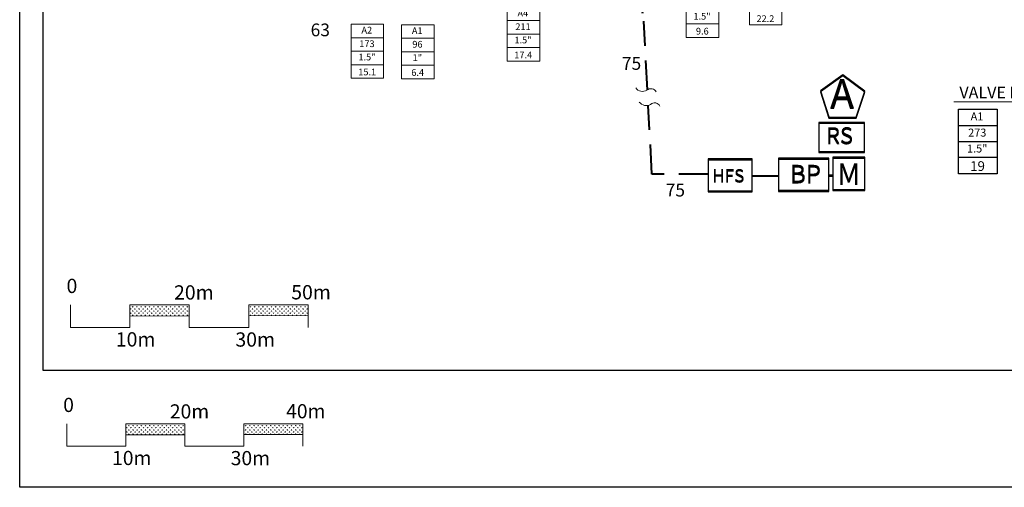
# Model space of a CAD drawing. Units: millimetres. Extents: x -86403 to 275071, y -89221 to 174090.
# Drawn here: x -86403 to 80507, y -65563 to 13678 of the extents above; entities that cross this region are included whole.
import ezdxf
from ezdxf.enums import TextEntityAlignment as Align

# ---------------------------------------------------------------- set-up
doc = ezdxf.new("R2010")
doc.units = ezdxf.units.MM
doc.header["$LTSCALE"] = 20000
doc.linetypes.add('DASHED2', pattern=[0.375, 0.25, -0.125])
for name, color, linetype, lineweight in [('H-Lateral', 230, 'Continuous', 20), ('H-Main', 160, 'DASHED2', 40), ('H-Mainline', 160, 'DASHED2', 40), ('H-Pipe Size', 71, 'Continuous', 13), ('H-Scale A3', 241, 'Continuous', 15), ('H-Scale A4', 243, 'Continuous', 15), ('H-Text A4', 243, 'Continuous', 15), ('H-Zone', 240, 'Continuous', 15), ('H-Zone ID', 240, 'Continuous', 13)]:
    doc.layers.add(name, color=color, linetype=linetype, lineweight=lineweight)
for name, color, linetype in [('H-Symbols A3', 140, 'Continuous'), ('H-Symbols A4', 141, 'Continuous'), ('H-TTBLK A3', 1, 'Continuous'), ('H-TTBLK A4', 1, 'Continuous')]:
    doc.layers.add(name, color=color, linetype=linetype)
doc.styles.add('Golf-KJ', font='arial.ttf', dxfattribs={"height": 4.25})
doc.styles.add('Hunter ISF', font='arial.ttf')
pattern_1 = [(90, (-440187.68, -38541.93), (-353.5533, 353.5533), [93.75, -613.3566]), (45, (-440187.7, -38541.93), (-353.5533, 353.5533), [93.75, -406.2499]), (135, (-440187.7, -38541.93), (-353.5533, -353.5533), [93.75, -406.2499])]

# ---------------------------------------------------------------- blocks, each defined once
blk = doc.blocks.new('VALVE ID5')
at = {"layer": 'H-Zone'}
for p, q in [((-9.6, -16.1, 11.62), (-9.6, 16.1, 11.62)), ((-9.6, 16.1, 11.62), (9.74, 16.1, 11.62)), ((9.74, 16.1, 11.62), (9.74, -16.1, 11.62)), ((-9.6, 8.05, 11.62), (9.74, 8.05, 11.62)), ((-9.6, 0, 11.62), (9.74, 0, -11.78)), ((9.74, -8.05, 11.62), (-9.6, -8.05, -11.78)), ((9.74, -16.1, 11.62), (-9.6, -16.1, 11.62))]:
    blk.add_line(p, q, dxfattribs=at)
blk = doc.blocks.new('ValveID5')
at = {"layer": 'H-Main'}
blk.add_blockref('VALVE ID5', (0.22, 0, -0.26), dxfattribs=at)
at = {"layer": 'H-Zone', "style": 'Golf-KJ'}
for tag, height, p in [('A1', 4, (-0.1, 12, -0.35)), ('62', 4, (0.02, 3.92, -0.35)), ('1.5"', 4, (0, -4.01, -0.35)), ('.50"/HR', 3, (0.16, -12.89, -0.35))]:
    blk.add_attdef(tag, text='', height=height, dxfattribs=at).set_placement(p, align=Align.MIDDLE)
blk = doc.blocks.new('H-Main Break')
at = {"layer": 'H-Lateral'}
for centre, radius, start, end in [((-1.32, 9.32), 2.81, 192.1891, 298.1472), ((1.08, 2.95), 4.04, 22.3278, 105.5647), ((-1.32, 2.47), 2.81, 192.1891, 298.1472), ((1.08, -3.89), 4.04, 22.3278, 105.5647)]:
    blk.add_arc(centre, radius, start, end, dxfattribs=at)

msp = doc.modelspace()

# ---------------------------------------------------------------- hatches: boundary and pattern name
at = {"layer": 'H-Scale A3'}
h = msp.add_hatch(dxfattribs=at)
h.set_pattern_fill('GRASS', color=256, scale=499.999875, style=0)
h.set_pattern_definition(pattern_1)
h.paths.add_polyline_path([(-58385.87, -56645.55), (-58385.87, -54810.05), (-68385.87, -54810.05), (-68385.87, -56668.29)])
h = msp.add_hatch(dxfattribs=at)
h.set_pattern_fill('GRASS', color=256, scale=499.999875, style=0)
h.set_pattern_definition(pattern_1)
h.paths.add_polyline_path([(-38385.88, -56600.07), (-38385.88, -54810.05), (-48385.87, -54810.05), (-48385.87, -56622.81)])
at = {"layer": 'H-Scale A4'}
h = msp.add_hatch(dxfattribs=at)
h.set_pattern_fill('GRASS', color=256, scale=503.999798, style=0)
h.set_pattern_definition([(90, (-442514.3, -18265.7), (-356.38167, 356.38167), [94.49996, -618.2634]), (45, (-442514.3, -18265.7), (-356.3817, 356.3817), [94.49996, -409.49984]), (135, (-442514.3, -18265.7), (-356.3817, -356.3817), [94.49996, -409.49984])])
h.paths.add_polyline_path([(-57658.13, -36514.15), (-57658.13, -34663.96), (-67738.12, -34663.96), (-67738.12, -36537.08)])
h = msp.add_hatch(dxfattribs=at)
h.set_pattern_fill('GRASS', color=256, scale=503.999798, style=0)
h.set_pattern_definition([(90, (-442514.3, -18265.7), (-356.38167, 356.38167), [94.49996, -618.2634]), (45, (-442514.3, -18265.7), (-356.3817, 356.3817), [94.49996, -409.49984]), (135, (-442514.3, -18265.7), (-356.3817, -356.3817), [94.49996, -409.49984])])
h.paths.add_polyline_path([(-37498.13, -36468.31), (-37498.13, -34663.96), (-47578.13, -34663.96), (-47578.13, -36491.23)])

# ---------------------------------------------------------------- linework, layer by layer
at = {"layer": 'H-Mainline'}
for points in [[(18355.78, 19746.18), (19379.13, 13451.53), (19379.13, 13451.53)], [(20006, 1774.94), (19379.13, 13451.53)], [(30329.57, -12474.04), (20770.97, -12474.04), (20146.27, -837.83)], [(37773.58, -12800.5), (42248.97, -12800.5)], [(50771.3, -12807.86), (51427.22, -12807.86)]]:
    msp.add_lwpolyline(points, dxfattribs=at)
at = {"layer": 'H-Scale A3'}
for points in [[(-78385.87, -58580.07), (-78385.87, -54810.05)], [(-68385.87, -54810.05), (-58385.87, -54810.05)], [(-68385.87, -58580.07), (-68385.87, -54810.05)], [(-58385.87, -58580.07), (-58385.87, -54810.05)], [(-48385.87, -54810.05), (-38385.88, -54810.05)], [(-48385.87, -58580.07), (-48385.87, -54810.05)], [(-38385.88, -58580.07), (-38385.88, -54810.05)], [(-68385.83, -56668.29), (-58386.05, -56645.55)], [(-48385.87, -56622.81), (-38385.88, -56600.07)], [(-78385.87, -58580.07), (-68385.87, -58580.07)], [(-58385.87, -58580.07), (-48385.87, -58580.07)]]:
    msp.add_lwpolyline(points, dxfattribs=at)
at = {"layer": 'H-Scale A4'}
for points in [[(-77818.12, -38464.15), (-77818.12, -34663.96)], [(-67738.12, -34663.96), (-57658.13, -34663.96)], [(-67738.12, -38464.15), (-67738.12, -34663.96)], [(-57658.13, -38464.15), (-57658.13, -34663.96)], [(-47578.13, -34663.96), (-37498.13, -34663.96)], [(-47578.13, -38464.15), (-47578.13, -34663.96)], [(-37498.13, -38464.15), (-37498.13, -34663.96)], [(-67738.08, -36537.08), (-57658.3, -36514.15)], [(-47578.13, -36491.23), (-37498.13, -36468.31)], [(-77818.12, -38464.15), (-67738.12, -38464.15)], [(-57658.13, -38464.15), (-47578.13, -38464.15)]]:
    msp.add_lwpolyline(points, dxfattribs=at)
at = {"layer": 'H-Symbols A3', "ltscale": 0.25}
for p, q in [((56860.54, -9633.95), (51426.18, -9635.84)), ((51426.18, -9635.84), (51428.07, -15070.2)), ((56862.43, -15068.31), (56860.54, -9633.95)), ((51428.07, -15070.2), (56862.43, -15068.31))]:
    msp.add_line(p, q, dxfattribs=at)
msp.add_lwpolyline([(56881.8, 1580.2), (53140.1, 4330.27), (49368.39, 1621.53), (50779.02, -2802.64), (55422.57, -2828.18)], close=True, dxfattribs=at)
at = {"layer": 'H-Symbols A3'}
for points in [[(56828.86, -3736.89), (49081.28, -3736.89), (49081.28, -8661.43), (56828.86, -8661.43)], [(50771.3, -9807.71), (42248.97, -9807.71), (42248.97, -15224.7), (50771.3, -15224.7)]]:
    msp.add_lwpolyline(points, close=True, dxfattribs=at)
at = {"layer": 'H-Symbols A3', "ltscale": 40}
msp.add_lwpolyline([(37773.58, -9920.2), (30329.57, -9920.2), (30329.57, -15308.19), (37773.58, -15308.19)], close=True, dxfattribs=at)
at = {"layer": 'H-Symbols A3'}
msp.add_lwpolyline([(50771.3, -12621.56), (51427.22, -12621.56)], dxfattribs=at)
at = {"layer": 'H-Symbols A4'}
for p, q in [((72726.69, -12435.14, 3811), (72726.69, -1496.85, 3811)), ((72726.69, -1496.85, 3811), (79294.54, -1496.85, 3811)), ((79294.54, -1496.85, 3811), (79294.54, -12435.14, 3811)), ((72726.69, -4231.43, 3811), (79294.54, -4231.43, 3811)), ((72726.69, -6966, 3811), (79294.54, -6966, -4136.95)), ((79294.54, -9700.57, 3811), (72726.69, -9700.57, -4136.95)), ((79294.54, -12435.14, 3811), (72726.69, -12435.14, 3811))]:
    msp.add_line(p, q, dxfattribs=at)
at = {"layer": 'H-Symbols A4', "ltscale": 0.25}
for p, q in [((56860.54, -9820.25), (51426.18, -9822.15)), ((51426.18, -9822.15), (51428.07, -15256.51)), ((56862.43, -15254.61), (56860.54, -9820.25)), ((51428.07, -15256.51), (56862.43, -15254.61))]:
    msp.add_line(p, q, dxfattribs=at)
msp.add_lwpolyline([(56881.8, 1393.89), (53140.1, 4143.96), (49368.39, 1435.22), (50779.02, -2988.94), (55422.57, -3014.49)], close=True, dxfattribs=at)
at = {"layer": 'H-Symbols A4'}
for points in [[(56828.86, -3923.19), (49081.28, -3923.19), (49081.28, -8847.73), (56828.86, -8847.73)], [(50771.3, -9994.02), (42248.97, -9994.02), (42248.97, -15411.01), (50771.3, -15411.01)]]:
    msp.add_lwpolyline(points, close=True, dxfattribs=at)
at = {"layer": 'H-Symbols A4', "ltscale": 40}
msp.add_lwpolyline([(37773.58, -10106.51), (30329.57, -10106.51), (30329.57, -15494.5), (37773.58, -15494.5)], close=True, dxfattribs=at)
at = {"layer": 'H-Text A4'}
msp.add_lwpolyline([(71940.76, -266.8), (106561.9, -266.8)], dxfattribs=at)
at = {"layer": 'H-TTBLK A3'}
msp.add_lwpolyline([(-86402.99, 154587.79), (209709.1, 154587.79), (209738.03, -65562.71), (-86402.99, -65562.71)], close=True, dxfattribs=at)
at = {"layer": 'H-TTBLK A4'}
msp.add_lwpolyline([(-82403.65, 153721.27), (170106.4, 153721.27), (170134.96, -45796.63), (-82403.65, -45796.63)], close=True, dxfattribs=at)

# ---------------------------------------------------------------- block references
at = {"layer": 'H-Pipe Size', "xscale": 362.500000000004, "yscale": 362.5000000000003, "zscale": 362.5, "rotation": 194.4652047393239}
msp.add_blockref('H-Main Break', (19919.96, 1721.14), dxfattribs=at)
at = {"layer": 'H-Zone ID'}
ref = msp.add_blockref('ValveID5', (39961.5, 17380.47, 1024.67), dxfattribs=dict(at, xscale=284.5439999999944, yscale=284.5440000000017, zscale=284.544))
ref.add_attrib('A1', 'A5', dxfattribs={"layer": 'H-Zone', "height": 1138.176, "style": 'Golf-KJ'}).set_placement((39933.87, 20795.9, 925.85), align=Align.MIDDLE)
ref.add_attrib('62', '132', dxfattribs={"layer": 'H-Zone', "height": 1138.176, "style": 'Golf-KJ'}).set_placement((39967.27, 18497.02, 925.85), align=Align.MIDDLE)
ref.add_attrib('1.5"', '1.5"', dxfattribs={"layer": 'H-Zone', "height": 1138.176, "style": 'Golf-KJ'}).set_placement((39961.5, 16239.18, 925.85), align=Align.MIDDLE)
ref.add_attrib('.50"/HR', '22.2', dxfattribs={"layer": 'H-Zone', "height": 1138, "style": 'Hunter ISF'}).set_placement((40007.47, 13712.69, 925.85), align=Align.MIDDLE)
ref = msp.add_blockref('ValveID5', (29265.92, 15255.78, 161.25), dxfattribs=dict(at, xscale=284.5439999999944, yscale=284.5440000000017, zscale=284.544))
ref.add_attrib('A1', 'A9', dxfattribs={"layer": 'H-Zone', "height": 1138.176, "style": 'Golf-KJ'}).set_placement((29238.28, 18671.21, 62.43), align=Align.MIDDLE)
ref.add_attrib('62', '288', dxfattribs={"layer": 'H-Zone', "height": 1138.176, "style": 'Golf-KJ'}).set_placement((29271.69, 16372.33, 62.43), align=Align.MIDDLE)
ref.add_attrib('1.5"', '1.5"', dxfattribs={"layer": 'H-Zone', "height": 1138.176, "style": 'Golf-KJ'}).set_placement((29265.92, 14114.49, 62.43), align=Align.MIDDLE)
ref.add_attrib('.50"/HR', '9.6', dxfattribs={"layer": 'H-Zone', "height": 1138, "style": 'Hunter ISF'}).set_placement((29311.89, 11588, 62.43), align=Align.MIDDLE)
ref = msp.add_blockref('ValveID5', (-1088.2, 11230.7, 816.04), dxfattribs=dict(at, xscale=284.5439999999944, yscale=284.5440000000017, zscale=284.544))
ref.add_attrib('A1', 'A4', dxfattribs={"layer": 'H-Zone', "height": 1138.176, "style": 'Golf-KJ'}).set_placement((-1115.84, 14646.13, 717.23), align=Align.MIDDLE)
ref.add_attrib('62', '211', dxfattribs={"layer": 'H-Zone', "height": 1138.176, "style": 'Golf-KJ'}).set_placement((-1082.43, 12347.25, 717.23), align=Align.MIDDLE)
ref.add_attrib('1.5"', '1.5"', dxfattribs={"layer": 'H-Zone', "height": 1138.176, "style": 'Golf-KJ'}).set_placement((-1088.2, 10089.41, 717.23), align=Align.MIDDLE)
ref.add_attrib('.50"/HR', '17.4', dxfattribs={"layer": 'H-Zone', "height": 1138, "style": 'Hunter ISF'}).set_placement((-1042.23, 7562.92, 717.23), align=Align.MIDDLE)
ref = msp.add_blockref('ValveID5', (-27539.72, 8341.64, 3427.98), dxfattribs=dict(at, xscale=284.5439999999944, yscale=284.5440000000017, zscale=284.544))
ref.add_attrib('A1', 'A2', dxfattribs={"layer": 'H-Zone', "height": 1138.176, "style": 'Golf-KJ'}).set_placement((-27567.36, 11757.07, 3329.16), align=Align.MIDDLE)
ref.add_attrib('62', '173', dxfattribs={"layer": 'H-Zone', "height": 1138.176, "style": 'Golf-KJ'}).set_placement((-27533.95, 9458.19, 3329.16), align=Align.MIDDLE)
ref.add_attrib('1.5"', '1.5"', dxfattribs={"layer": 'H-Zone', "height": 1138.176, "style": 'Golf-KJ'}).set_placement((-27539.72, 7200.35, 3329.16), align=Align.MIDDLE)
ref.add_attrib('.50"/HR', '15.1', dxfattribs={"layer": 'H-Zone', "height": 1138, "style": 'Hunter ISF'}).set_placement((-27493.75, 4673.86, 3329.16), align=Align.MIDDLE)
ref = msp.add_blockref('ValveID5', (-18985.14, 8251.64, 3427.98), dxfattribs=dict(at, xscale=284.5439999999944, yscale=284.5440000000017, zscale=284.544))
ref.add_attrib('A1', 'A1', dxfattribs={"layer": 'H-Zone', "height": 1138.176, "style": 'Golf-KJ'}).set_placement((-19012.77, 11667.08, 3329.16), align=Align.MIDDLE)
ref.add_attrib('62', '96', dxfattribs={"layer": 'H-Zone', "height": 1138.176, "style": 'Golf-KJ'}).set_placement((-18979.36, 9368.19, 3329.16), align=Align.MIDDLE)
ref.add_attrib('1.5"', '1"', dxfattribs={"layer": 'H-Zone', "height": 1138.176, "style": 'Golf-KJ'}).set_placement((-18985.14, 7110.35, 3329.16), align=Align.MIDDLE)
ref.add_attrib('.50"/HR', '6.4', dxfattribs={"layer": 'H-Zone', "height": 1138, "style": 'Hunter ISF'}).set_placement((-18939.16, 4583.86, 3329.16), align=Align.MIDDLE)

# ---------------------------------------------------------------- texts
at = {"layer": 'H-Pipe Size', "linetype": 'Continuous', "style": 'Golf-KJ'}
for s, height, p in [('63', 2158.4, (-37083.64, 10870.69)), ('75', 2166, (15679.13, 5181.72)), ('75', 2166, (23101.03, -16282.05))]:
    msp.add_text(s, height=height, dxfattribs=at).set_placement(p)
at = {"layer": 'H-Scale A3', "linetype": 'Continuous', "style": 'Hunter ISF'}
for s, height, p in [('0', 2400, (-79026.4, -52802.45)), ('20m', 2399.999, (-60948.52, -53902.23)), ('40m', 2399.999, (-41235.41, -53869.76)), ('10m', 2399.999, (-70740.41, -61794.19)), ('30m', 2399.999, (-50630.15, -61815.87))]:
    msp.add_text(s, height=height, dxfattribs=at).set_placement(p)
at = {"layer": 'H-Scale A4', "linetype": 'Continuous', "style": 'Hunter ISF'}
for s, height, p in [('0', 2419.2, (-78463.78, -32640.31)), ('20m', 2419.199, (-60241.28, -33748.88)), ('50m', 2419.199, (-40370.46, -33716.16)), ('10m', 2419.199, (-70111.5, -41703.98)), ('30m', 2419.199, (-49840.36, -41725.83))]:
    msp.add_text(s, height=height, dxfattribs=at).set_placement(p)
at = {"layer": 'H-Symbols A3', "linetype": 'Continuous', "lineweight": 15, "ltscale": 20, "style": 'Hunter ISF'}
msp.add_text('RS', height=2721.6, dxfattribs=at).set_placement((50284.45, -7256.81))
at = {"layer": 'H-Symbols A3', "ltscale": 40, "style": 'Hunter ISF'}
msp.add_text('HFS', height=2113.776, dxfattribs=at).set_placement((31021.06, -13750.52))
at = {"layer": 'H-Symbols A3', "lineweight": 15, "ltscale": 0.25, "style": 'Hunter ISF'}
for s, height, p in [('BP', 2993.76, (44177.45, -13898.92)), ('M', 3442.02, (52234.09, -14121.11))]:
    msp.add_text(s, height=height, dxfattribs=at).set_placement(p)
msp.add_attdef('A', (50977.66, -1295.47), '1', height=4898.88, dxfattribs=at)
at = {"layer": 'H-Symbols A4', "linetype": 'Continuous', "lineweight": 15, "ltscale": 20, "style": 'Hunter ISF'}
msp.add_text('RS', height=2721.6, dxfattribs=at).set_placement((50284.45, -7443.11))
at = {"layer": 'H-Symbols A4', "lineweight": 15, "ltscale": 0.25, "style": 'Hunter ISF'}
for s, height, p in [('BP', 2993.76, (44177.45, -14085.23)), ('M', 3442.02, (52234.09, -14307.42))]:
    msp.add_text(s, height=height, dxfattribs=at).set_placement(p)
at = {"layer": 'H-Symbols A4', "ltscale": 40, "style": 'Hunter ISF'}
msp.add_text('HFS', height=2113.776, dxfattribs=at).set_placement((31021.06, -13936.83))
at = {"layer": 'H-Symbols A4', "lineweight": 15, "ltscale": 0.25, "style": 'Hunter ISF'}
msp.add_attdef('A', (50977.66, -1481.77), '1', height=4898.88, dxfattribs=at)
at = {"layer": 'H-Symbols A4', "lineweight": 15, "style": 'Hunter ISF'}
for tag, height, p in [('A1', 1358.62, (75880.15, -2889.05, -162.98)), ('273', 1358.62, (75920.03, -5633.19, -162.98)), ('1.5"', 1358.62, (75913.14, -8328.34, -162.98)), ('19', 1651.83, (75968.01, -11344.17, -162.98))]:
    msp.add_attdef(tag, text='', height=height, dxfattribs=at).set_placement(p, align=Align.MIDDLE)
at = {"layer": 'H-Text A4', "style": 'Hunter ISF'}
msp.add_text('VALVE ID GUIDE', height=2000, dxfattribs=at).set_placement((72892.79, 341.33))

doc.saveas('drawing.dxf')
